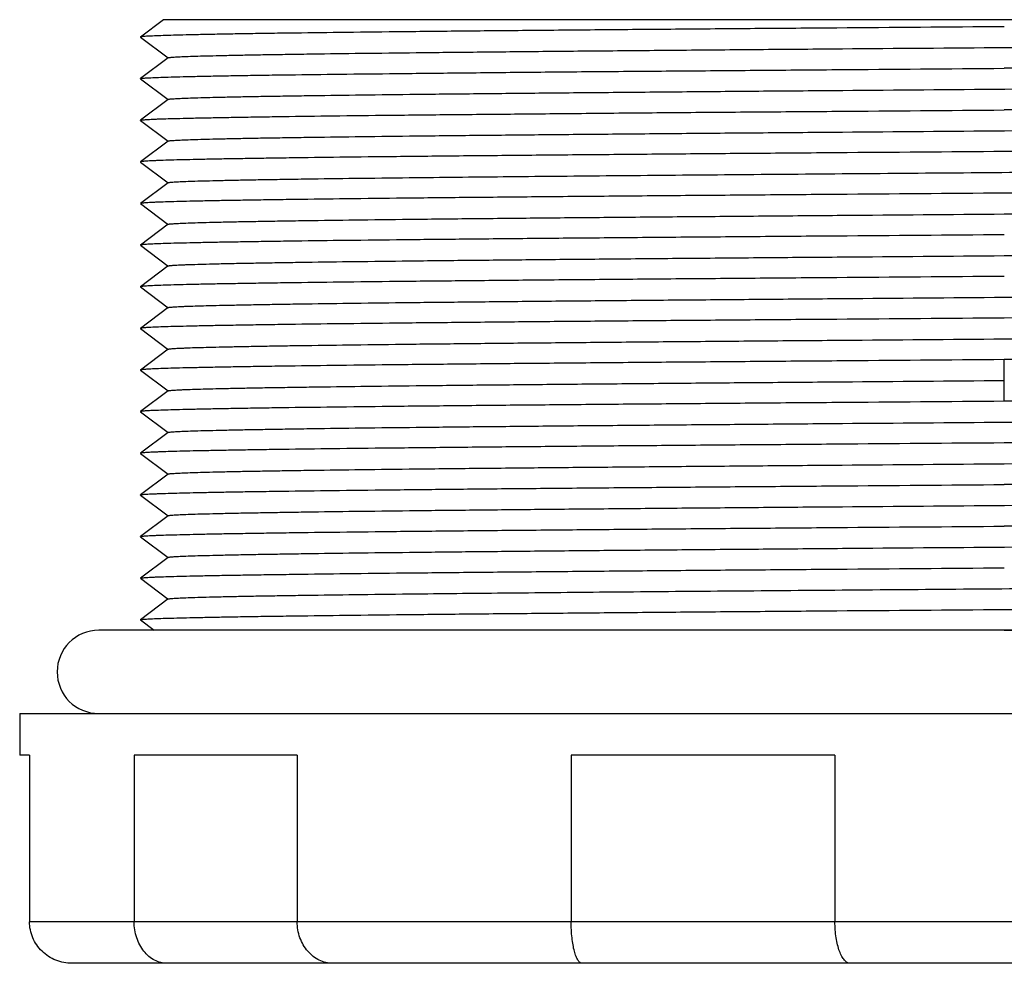
# Model space of a CAD drawing. Units: millimetres. Extents: x 9.5 to 80.5, y 46.7 to 80.7.
# Drawn here: x 9.5 to 45, y 46.7 to 80.7 of the extents above; entities that cross this region are included whole.
import ezdxf

# ---------------------------------------------------------------- set-up
doc = ezdxf.new("R2010")
doc.units = ezdxf.units.MM
doc.header["$LTSCALE"] = 8.264776
doc.layers.get('0').update_dxf_attribs({"linetype": 'CONTINUOUS'})

msp = doc.modelspace()

# ---------------------------------------------------------------- linework, layer by layer
at = {"color": 7, "linetype": 'Continuous'}
for p, q in [((14.665, 80.704), (13.834, 80.081)), ((75.965, 80.704), (14.665, 80.704)), ((13.832, 80.082), (13.832, 80.078)), ((13.834, 80.076), (14.832, 79.327)), ((14.832, 79.333), (13.832, 78.582)), ((13.831, 78.577), (13.831, 78.582)), ((13.832, 78.577), (14.834, 77.825)), ((14.834, 77.831), (13.834, 77.08)), ((13.833, 77.075), (13.833, 77.08)), ((13.834, 77.075), (14.832, 76.327)), ((14.832, 76.332), (13.832, 75.582)), ((13.832, 75.582), (13.832, 75.577)), ((13.832, 75.577), (14.832, 74.827)), ((14.832, 74.832), (13.832, 74.082)), ((13.831, 74.082), (13.831, 74.077)), ((13.832, 74.077), (14.831, 73.327)), ((14.831, 73.332), (13.831, 72.582)), ((13.831, 72.582), (13.831, 72.577)), ((13.831, 72.577), (14.831, 71.827)), ((14.831, 71.832), (13.832, 71.082)), ((13.832, 71.082), (13.832, 71.077)), ((13.832, 71.077), (14.832, 70.327)), ((14.832, 70.332), (13.832, 69.582)), ((13.831, 69.582), (13.831, 69.577)), ((13.832, 69.577), (14.831, 68.827)), ((14.831, 68.832), (13.831, 68.082)), ((44.98, 66.954), (44.98, 68.455)), ((13.831, 68.082), (13.831, 68.077)), ((13.831, 68.077), (14.832, 67.327)), ((14.832, 67.332), (13.832, 66.582)), ((13.832, 66.582), (13.832, 66.577)), ((13.832, 66.577), (14.832, 65.827)), ((14.832, 65.832), (13.832, 65.082)), ((13.832, 65.082), (13.831, 65.077)), ((13.832, 65.077), (14.832, 64.327)), ((14.832, 64.332), (13.832, 63.582)), ((13.831, 63.577), (13.831, 63.582)), ((13.832, 63.577), (14.832, 62.827)), ((14.832, 62.832), (13.832, 62.082)), ((13.831, 62.077), (13.831, 62.082)), ((13.832, 62.077), (14.832, 61.327)), ((14.832, 61.332), (13.832, 60.582)), ((13.831, 60.577), (13.831, 60.582)), ((13.832, 60.577), (14.832, 59.827)), ((14.832, 59.832), (13.832, 59.082)), ((13.832, 59.077), (13.832, 59.082)), ((13.832, 59.077), (14.328, 58.704)), ((77.63, 58.704), (12.33, 58.704)), ((44.98, 58.705), (58.565, 58.816)), ((9.48, 55.704), (9.48, 54.204)), ((9.48, 55.704), (80.479, 55.704)), ((9.834, 54.204), (9.48, 54.204)), ((9.834, 54.204), (9.834, 48.204)), ((13.607, 54.204), (13.607, 48.204)), ((19.485, 54.204), (13.607, 54.204)), ((19.485, 54.204), (19.485, 48.204)), ((29.364, 54.204), (29.364, 48.204)), ((38.874, 54.204), (29.364, 54.204)), ((38.874, 54.204), (38.874, 48.204)), ((80.126, 48.204), (9.834, 48.204)), ((78.598, 46.704), (11.361, 46.704))]:
    msp.add_line(p, q, dxfattribs=at)
msp.add_arc((12.33, 57.204), 1.5, 90, 270, dxfattribs=at)
for points, knots in [([(44.98, 80.452), (42.966, 80.436), (39.969, 80.413), (36.018, 80.382), (33.164, 80.359), (30.421, 80.336), (27.817, 80.313), (25.377, 80.29), (23.124, 80.267), (21.08, 80.243), (19.515, 80.224), (18.38, 80.208), (17.622, 80.196), (16.929, 80.184), (16.304, 80.173), (15.747, 80.161), (15.261, 80.15), (14.846, 80.138), (14.546, 80.128), (14.341, 80.12), (14.214, 80.114), (14.106, 80.109), (14.015, 80.103), (13.943, 80.097), (13.895, 80.092), (13.865, 80.088), (13.849, 80.085), (13.839, 80.083), (13.833, 80.08), (13.831, 80.079)], [0, 0, 0, 0, 0.19394, 0.288572, 0.38048, 0.468808, 0.5527, 0.631299, 0.703804, 0.769612, 0.828164, 0.854545, 0.878904, 0.90117, 0.921274, 0.939149, 0.954756, 0.96808, 0.979107, 0.983754, 0.987822, 0.991309, 0.994214, 0.996534, 0.998269, 0.998918, 0.999421, 0.99978, 1, 1, 1, 1]), ([(14.832, 79.333), (14.834, 79.334), (14.84, 79.336), (14.851, 79.339), (14.866, 79.342), (14.896, 79.346), (14.943, 79.351), (15.014, 79.357), (15.102, 79.362), (15.208, 79.368), (15.332, 79.374), (15.531, 79.382), (15.825, 79.392), (16.229, 79.403), (16.702, 79.415), (17.243, 79.426), (17.85, 79.438), (18.52, 79.45), (19.253, 79.461), (20.351, 79.477), (21.867, 79.497), (23.847, 79.52), (26.028, 79.543), (28.389, 79.566), (30.907, 79.589), (33.56, 79.612), (36.321, 79.636), (40.142, 79.667), (44.988, 79.705), (49.834, 79.743), (53.655, 79.775), (56.415, 79.798), (59.067, 79.821), (61.584, 79.844), (63.945, 79.867), (66.125, 79.89), (68.103, 79.913), (69.617, 79.933), (70.715, 79.949), (71.448, 79.961), (72.118, 79.972), (72.724, 79.984), (73.263, 79.995), (73.734, 80.007), (74.138, 80.018), (74.43, 80.028), (74.63, 80.036), (74.754, 80.042), (74.86, 80.048), (74.948, 80.054), (75.018, 80.059), (75.066, 80.064), (75.095, 80.069), (75.11, 80.071), (75.121, 80.074), (75.127, 80.076), (75.129, 80.078)], [0, 0, 0, 0, 0.000116, 0.000303, 0.000561, 0.000893, 0.001775, 0.002949, 0.004416, 0.006174, 0.008224, 0.010565, 0.01612, 0.022834, 0.030692, 0.039668, 0.049735, 0.060866, 0.073035, 0.086212, 0.115483, 0.148435, 0.184729, 0.223998, 0.265885, 0.310008, 0.355943, 0.403238, 0.500126, 0.597011, 0.644305, 0.690224, 0.734326, 0.776206, 0.81548, 0.851746, 0.884654, 0.913909, 0.927088, 0.939259, 0.950386, 0.960436, 0.969381, 0.977206, 0.983898, 0.989445, 0.991787, 0.993838, 0.995598, 0.997065, 0.998239, 0.999119, 0.999448, 0.999704, 0.999887, 1, 1, 1, 1]), ([(76.127, 79.328), (76.125, 79.326), (76.119, 79.324), (76.108, 79.321), (76.093, 79.319), (76.063, 79.314), (76.015, 79.309), (75.943, 79.304), (75.852, 79.298), (75.743, 79.292), (75.616, 79.287), (75.41, 79.278), (75.107, 79.268), (74.69, 79.257), (74.202, 79.245), (73.644, 79.234), (73.019, 79.222), (72.327, 79.211), (71.57, 79.199), (70.437, 79.183), (68.871, 79.163), (66.825, 79.14), (64.572, 79.117), (62.133, 79.094), (59.531, 79.071), (56.79, 79.048), (53.937, 79.025), (49.988, 78.994), (46.993, 78.97), (44.98, 78.955)], [0, 0, 0, 0, 0.000219, 0.000577, 0.001079, 0.001726, 0.003459, 0.005779, 0.008688, 0.012186, 0.016271, 0.020943, 0.032035, 0.045445, 0.06114, 0.079066, 0.099166, 0.121391, 0.145695, 0.172035, 0.230583, 0.296479, 0.369044, 0.44757, 0.531372, 0.61965, 0.711536, 0.806143, 1, 1, 1, 1]), ([(13.831, 78.582), (13.833, 78.583), (13.839, 78.586), (13.85, 78.588), (13.866, 78.591), (13.896, 78.595), (13.945, 78.6), (14.018, 78.605), (14.109, 78.61), (14.219, 78.616), (14.347, 78.621), (14.554, 78.629), (14.858, 78.638), (15.275, 78.65), (15.763, 78.662), (16.32, 78.674), (16.945, 78.687), (17.637, 78.699), (18.394, 78.71), (19.529, 78.726), (21.095, 78.744), (23.14, 78.766), (25.393, 78.79), (27.831, 78.816), (30.433, 78.839), (33.173, 78.86), (36.025, 78.882), (39.973, 78.914), (42.967, 78.94), (44.98, 78.954)], [0, 0, 0, 0, 0.000223, 0.000586, 0.001095, 0.001752, 0.00351, 0.005859, 0.008798, 0.012325, 0.016438, 0.021134, 0.032261, 0.045677, 0.061352, 0.07925, 0.099336, 0.121568, 0.145894, 0.172258, 0.23084, 0.296716, 0.369246, 0.44776, 0.531541, 0.619789, 0.711644, 0.806222, 1, 1, 1, 1]), ([(14.831, 77.833), (14.833, 77.834), (14.839, 77.836), (14.85, 77.839), (14.865, 77.842), (14.895, 77.846), (14.943, 77.851), (15.014, 77.857), (15.103, 77.862), (15.21, 77.868), (15.335, 77.874), (15.536, 77.882), (15.83, 77.892), (16.235, 77.904), (16.708, 77.915), (17.248, 77.927), (17.854, 77.938), (18.525, 77.95), (19.26, 77.961), (20.359, 77.977), (21.875, 77.997), (23.856, 78.02), (26.037, 78.043), (28.398, 78.066), (30.917, 78.089), (33.569, 78.113), (36.329, 78.136), (40.15, 78.167), (44.996, 78.205), (49.84, 78.244), (53.66, 78.275), (56.42, 78.298), (59.071, 78.321), (61.588, 78.344), (63.947, 78.367), (66.126, 78.39), (68.105, 78.413), (69.619, 78.433), (70.716, 78.449), (71.448, 78.461), (72.117, 78.472), (72.723, 78.484), (73.262, 78.495), (73.735, 78.507), (74.139, 78.518), (74.432, 78.528), (74.632, 78.536), (74.755, 78.542), (74.86, 78.548), (74.948, 78.554), (75.018, 78.559), (75.065, 78.564), (75.094, 78.569), (75.109, 78.571), (75.119, 78.574), (75.125, 78.576), (75.127, 78.578)], [0, 0, 0, 0, 0.000115, 0.000301, 0.000561, 0.000894, 0.001784, 0.002971, 0.004453, 0.006229, 0.008297, 0.010655, 0.016235, 0.022956, 0.030805, 0.03977, 0.049831, 0.060969, 0.073158, 0.086362, 0.115664, 0.148598, 0.184881, 0.224172, 0.266077, 0.310189, 0.356109, 0.403403, 0.50028, 0.597143, 0.644416, 0.690326, 0.734436, 0.776301, 0.815538, 0.851793, 0.884722, 0.91398, 0.92714, 0.939286, 0.950396, 0.960443, 0.969401, 0.977246, 0.983954, 0.989508, 0.991845, 0.993889, 0.995638, 0.997094, 0.998257, 0.999127, 0.999453, 0.999706, 0.999888, 1, 1, 1, 1]), ([(76.128, 77.827), (76.126, 77.826), (76.121, 77.824), (76.11, 77.821), (76.094, 77.818), (76.064, 77.814), (76.015, 77.809), (75.942, 77.803), (75.851, 77.798), (75.742, 77.792), (75.614, 77.786), (75.408, 77.778), (75.105, 77.768), (74.687, 77.757), (74.2, 77.745), (73.642, 77.733), (73.017, 77.722), (72.324, 77.71), (71.567, 77.699), (70.433, 77.683), (68.867, 77.663), (66.822, 77.64), (64.569, 77.617), (62.13, 77.594), (59.528, 77.571), (56.788, 77.547), (53.936, 77.524), (50.998, 77.501), (48.003, 77.478), (45.991, 77.463), (44.98, 77.455)], [0, 0, 0, 0, 0.000222, 0.000585, 0.001094, 0.001749, 0.003502, 0.005844, 0.008775, 0.012292, 0.016394, 0.021079, 0.032183, 0.045587, 0.061261, 0.079169, 0.099273, 0.121523, 0.145856, 0.17221, 0.230741, 0.296615, 0.369173, 0.447701, 0.531493, 0.619744, 0.711599, 0.806188, 0.902647, 1, 1, 1, 1]), ([(13.833, 77.08), (13.835, 77.081), (13.841, 77.084), (13.852, 77.086), (13.868, 77.089), (13.898, 77.094), (13.947, 77.099), (14.02, 77.105), (14.111, 77.111), (14.22, 77.117), (14.348, 77.123), (14.556, 77.131), (14.86, 77.141), (15.278, 77.151), (15.767, 77.162), (16.326, 77.173), (16.952, 77.185), (17.644, 77.197), (18.401, 77.209), (19.535, 77.226), (21.1, 77.247), (23.146, 77.269), (25.399, 77.29), (27.837, 77.313), (30.438, 77.337), (33.177, 77.362), (36.028, 77.384), (39.975, 77.413), (42.968, 77.436), (44.98, 77.453)], [0, 0, 0, 0, 0.000228, 0.000595, 0.001106, 0.001763, 0.003518, 0.005861, 0.008795, 0.012318, 0.016431, 0.021132, 0.032282, 0.045734, 0.06145, 0.079389, 0.099505, 0.121751, 0.146076, 0.172427, 0.230971, 0.296847, 0.369411, 0.447939, 0.531689, 0.619889, 0.711715, 0.806275, 1, 1, 1, 1]), ([(14.832, 76.331), (14.834, 76.333), (14.84, 76.335), (14.851, 76.338), (14.866, 76.341), (14.895, 76.345), (14.943, 76.35), (15.013, 76.355), (15.102, 76.361), (15.208, 76.367), (15.332, 76.373), (15.532, 76.381), (15.826, 76.391), (16.23, 76.402), (16.703, 76.414), (17.242, 76.425), (17.848, 76.437), (18.519, 76.448), (19.252, 76.46), (20.35, 76.476), (21.865, 76.496), (23.845, 76.519), (26.025, 76.542), (28.386, 76.565), (30.904, 76.588), (33.555, 76.611), (36.316, 76.634), (40.137, 76.666), (44.982, 76.704), (49.827, 76.742), (53.648, 76.773), (56.408, 76.797), (59.059, 76.82), (61.577, 76.843), (63.937, 76.866), (66.117, 76.889), (68.097, 76.912), (69.612, 76.932), (70.709, 76.948), (71.442, 76.959), (72.113, 76.971), (72.719, 76.983), (73.258, 76.994), (73.73, 77.006), (74.134, 77.017), (74.428, 77.027), (74.628, 77.035), (74.752, 77.041), (74.858, 77.047), (74.946, 77.052), (75.017, 77.058), (75.065, 77.063), (75.094, 77.067), (75.109, 77.07), (75.12, 77.073), (75.125, 77.075), (75.127, 77.076)], [0, 0, 0, 0, 0.000112, 0.000295, 0.000551, 0.00088, 0.001761, 0.002938, 0.00441, 0.006176, 0.008234, 0.010583, 0.016146, 0.022854, 0.030693, 0.039652, 0.049711, 0.060842, 0.073015, 0.086197, 0.115467, 0.1484, 0.184682, 0.223947, 0.265829, 0.309948, 0.35587, 0.403155, 0.500033, 0.596911, 0.644193, 0.690111, 0.734228, 0.77611, 0.815368, 0.851643, 0.884576, 0.91384, 0.927017, 0.939184, 0.950312, 0.96037, 0.96933, 0.977167, 0.98387, 0.989428, 0.991773, 0.993828, 0.995592, 0.997062, 0.998238, 0.999119, 0.999448, 0.999704, 0.999887, 1, 1, 1, 1]), ([(76.127, 76.327), (76.126, 76.326), (76.12, 76.324), (76.109, 76.321), (76.094, 76.318), (76.064, 76.314), (76.015, 76.309), (75.943, 76.303), (75.852, 76.298), (75.743, 76.292), (75.616, 76.286), (75.41, 76.278), (75.107, 76.268), (74.689, 76.257), (74.202, 76.245), (73.644, 76.234), (73.019, 76.222), (72.327, 76.21), (71.57, 76.199), (70.436, 76.183), (68.87, 76.163), (66.825, 76.14), (64.572, 76.117), (62.133, 76.094), (59.531, 76.071), (56.79, 76.047), (53.937, 76.024), (49.988, 75.993), (46.993, 75.97), (44.98, 75.955)], [0, 0, 0, 0, 0.000219, 0.000577, 0.001079, 0.001727, 0.003463, 0.005789, 0.008704, 0.012209, 0.016304, 0.020984, 0.032089, 0.045498, 0.061178, 0.079085, 0.099174, 0.1214, 0.145716, 0.172073, 0.230647, 0.296506, 0.369046, 0.447611, 0.531416, 0.619669, 0.71154, 0.806154, 1, 1, 1, 1]), ([(44.98, 75.955), (42.967, 75.939), (39.973, 75.916), (36.024, 75.885), (33.172, 75.862), (30.432, 75.839), (27.83, 75.816), (25.391, 75.793), (23.139, 75.77), (21.094, 75.747), (19.528, 75.727), (18.393, 75.711), (17.636, 75.699), (16.944, 75.688), (16.319, 75.676), (15.761, 75.665), (15.273, 75.653), (14.855, 75.642), (14.552, 75.632), (14.345, 75.623), (14.218, 75.618), (14.108, 75.612), (14.018, 75.606), (13.945, 75.601), (13.896, 75.596), (13.866, 75.591), (13.851, 75.589), (13.84, 75.586), (13.834, 75.584), (13.832, 75.582)], [0, 0, 0, 0, 0.193796, 0.288386, 0.380237, 0.468471, 0.552262, 0.630815, 0.703349, 0.769207, 0.827785, 0.854146, 0.878467, 0.9007, 0.920798, 0.938715, 0.954406, 0.967827, 0.978947, 0.983635, 0.987737, 0.991251, 0.994175, 0.996509, 0.998254, 0.998907, 0.999414, 0.999777, 1, 1, 1, 1]), ([(14.833, 74.831), (14.835, 74.833), (14.841, 74.835), (14.851, 74.838), (14.866, 74.84), (14.895, 74.845), (14.942, 74.85), (15.013, 74.855), (15.1, 74.861), (15.206, 74.867), (15.329, 74.873), (15.529, 74.881), (15.823, 74.891), (16.227, 74.902), (16.7, 74.914), (17.239, 74.925), (17.845, 74.937), (18.514, 74.948), (19.247, 74.96), (20.345, 74.976), (21.86, 74.996), (24.228, 75.023), (27.25, 75.054), (30.955, 75.089), (34.959, 75.123), (39.178, 75.158), (43.521, 75.192), (47.894, 75.227), (52.206, 75.261), (56.363, 75.296), (59.69, 75.325), (62.208, 75.349), (63.966, 75.366), (65.621, 75.384), (67.166, 75.401), (68.593, 75.418), (69.893, 75.436), (71.061, 75.453), (72.088, 75.47), (72.854, 75.485), (73.394, 75.497), (73.742, 75.506), (74.052, 75.515), (74.323, 75.523), (74.554, 75.532), (74.746, 75.541), (74.881, 75.548), (74.968, 75.554), (75.019, 75.558), (75.06, 75.563), (75.091, 75.567), (75.112, 75.571), (75.123, 75.574), (75.126, 75.576)], [0, 0, 0, 0, 0.000112, 0.000294, 0.000548, 0.000874, 0.001747, 0.002913, 0.004374, 0.006128, 0.008176, 0.010517, 0.016078, 0.022791, 0.030638, 0.039595, 0.049641, 0.060755, 0.072915, 0.086097, 0.115385, 0.148315, 0.203865, 0.265757, 0.332636, 0.4031, 0.475632, 0.54868, 0.620695, 0.690128, 0.755496, 0.786225, 0.815421, 0.84292, 0.868586, 0.892291, 0.913904, 0.933295, 0.95036, 0.965022, 0.971429, 0.977209, 0.982352, 0.986849, 0.990691, 0.993873, 0.996394, 0.997406, 0.998253, 0.998936, 0.999453, 0.999806, 1, 1, 1, 1]), ([(76.128, 74.827), (76.126, 74.826), (76.12, 74.824), (76.109, 74.821), (76.094, 74.818), (76.064, 74.814), (76.015, 74.809), (75.942, 74.803), (75.851, 74.798), (75.741, 74.792), (75.613, 74.786), (75.407, 74.778), (75.104, 74.768), (74.686, 74.757), (74.199, 74.745), (73.641, 74.733), (73.015, 74.722), (72.323, 74.71), (71.565, 74.699), (70.431, 74.683), (68.866, 74.663), (66.821, 74.64), (64.568, 74.617), (62.129, 74.594), (59.527, 74.571), (56.787, 74.547), (53.935, 74.524), (49.987, 74.493), (46.992, 74.47), (44.98, 74.455)], [0, 0, 0, 0, 0.000222, 0.000586, 0.001094, 0.001749, 0.003502, 0.005844, 0.008776, 0.012297, 0.016404, 0.021094, 0.032211, 0.04562, 0.061292, 0.079197, 0.099302, 0.121557, 0.145897, 0.172256, 0.230787, 0.296657, 0.369214, 0.447745, 0.531528, 0.61977, 0.711624, 0.806205, 1, 1, 1, 1]), ([(44.98, 74.455), (42.967, 74.439), (39.971, 74.416), (36.022, 74.385), (33.169, 74.362), (30.428, 74.339), (27.826, 74.316), (25.387, 74.293), (23.134, 74.27), (21.089, 74.247), (19.523, 74.227), (18.389, 74.211), (17.632, 74.199), (16.94, 74.188), (16.314, 74.176), (15.757, 74.164), (15.27, 74.153), (14.853, 74.141), (14.55, 74.131), (14.344, 74.123), (14.216, 74.118), (14.107, 74.112), (14.016, 74.106), (13.944, 74.1), (13.895, 74.095), (13.865, 74.091), (13.849, 74.088), (13.839, 74.086), (13.833, 74.084), (13.831, 74.082)], [0, 0, 0, 0, 0.193845, 0.28845, 0.38032, 0.468583, 0.552384, 0.630919, 0.703482, 0.769357, 0.827884, 0.854236, 0.878566, 0.900811, 0.920909, 0.938811, 0.954478, 0.967872, 0.978968, 0.983647, 0.987743, 0.991255, 0.99418, 0.996517, 0.998264, 0.998916, 0.999421, 0.999781, 1, 1, 1, 1]), ([(14.832, 73.331), (14.834, 73.333), (14.84, 73.335), (14.85, 73.338), (14.866, 73.341), (14.895, 73.345), (14.943, 73.35), (15.013, 73.355), (15.102, 73.361), (15.208, 73.367), (15.332, 73.373), (15.532, 73.381), (15.825, 73.391), (16.229, 73.402), (16.701, 73.414), (17.241, 73.425), (17.847, 73.437), (18.517, 73.448), (19.25, 73.46), (20.348, 73.476), (21.863, 73.496), (23.842, 73.519), (26.022, 73.542), (28.382, 73.565), (30.9, 73.588), (33.552, 73.611), (36.312, 73.634), (40.133, 73.666), (44.978, 73.704), (49.823, 73.742), (53.644, 73.773), (56.404, 73.797), (59.056, 73.82), (61.574, 73.843), (63.934, 73.866), (66.114, 73.889), (68.094, 73.912), (69.609, 73.932), (70.707, 73.948), (71.44, 73.959), (72.111, 73.971), (72.717, 73.983), (73.257, 73.994), (73.729, 74.006), (74.133, 74.017), (74.427, 74.027), (74.627, 74.035), (74.751, 74.041), (74.857, 74.047), (74.946, 74.052), (75.017, 74.058), (75.064, 74.063), (75.094, 74.067), (75.109, 74.07), (75.119, 74.073), (75.125, 74.075), (75.127, 74.076)], [0, 0, 0, 0, 0.000113, 0.000296, 0.000552, 0.000881, 0.001762, 0.002938, 0.004408, 0.006172, 0.008227, 0.010572, 0.01613, 0.022833, 0.03067, 0.03963, 0.049688, 0.060816, 0.072983, 0.08616, 0.115424, 0.148358, 0.184632, 0.22389, 0.265772, 0.309889, 0.355807, 0.403089, 0.499968, 0.596845, 0.64413, 0.690052, 0.734171, 0.776054, 0.815318, 0.8516, 0.884533, 0.913803, 0.926985, 0.939158, 0.950289, 0.960348, 0.969307, 0.977146, 0.983854, 0.989417, 0.991766, 0.993824, 0.99559, 0.997062, 0.998239, 0.99912, 0.999449, 0.999705, 0.999888, 1, 1, 1, 1]), ([(44.98, 72.955), (42.967, 72.939), (39.972, 72.916), (36.024, 72.885), (33.171, 72.862), (30.431, 72.839), (27.829, 72.816), (25.39, 72.793), (23.137, 72.77), (21.092, 72.747), (19.526, 72.727), (18.392, 72.711), (17.635, 72.699), (16.943, 72.688), (16.317, 72.676), (15.76, 72.664), (15.272, 72.653), (14.854, 72.642), (14.552, 72.632), (14.345, 72.623), (14.218, 72.618), (14.108, 72.612), (14.017, 72.606), (13.945, 72.6), (13.895, 72.596), (13.865, 72.591), (13.85, 72.589), (13.839, 72.586), (13.833, 72.584), (13.831, 72.582)], [0, 0, 0, 0, 0.193812, 0.288403, 0.380254, 0.468507, 0.552302, 0.630827, 0.703381, 0.769257, 0.827793, 0.854146, 0.878473, 0.900718, 0.920823, 0.938738, 0.954419, 0.967822, 0.978921, 0.983602, 0.987701, 0.991217, 0.994148, 0.996492, 0.998247, 0.998904, 0.999413, 0.999777, 1, 1, 1, 1]), ([(14.832, 71.831), (14.834, 71.833), (14.84, 71.835), (14.85, 71.838), (14.865, 71.84), (14.895, 71.845), (14.942, 71.85), (15.013, 71.855), (15.101, 71.861), (15.207, 71.867), (15.33, 71.873), (15.53, 71.881), (15.823, 71.891), (16.227, 71.902), (16.699, 71.914), (17.239, 71.925), (17.844, 71.937), (18.514, 71.948), (19.247, 71.96), (20.344, 71.976), (21.859, 71.996), (23.838, 72.019), (26.018, 72.042), (28.378, 72.065), (30.896, 72.088), (33.547, 72.111), (36.307, 72.134), (40.128, 72.165), (44.973, 72.204), (49.819, 72.242), (53.64, 72.273), (56.401, 72.296), (59.053, 72.32), (61.571, 72.343), (63.932, 72.366), (66.112, 72.389), (68.092, 72.412), (69.608, 72.432), (70.706, 72.448), (71.44, 72.459), (72.11, 72.471), (72.716, 72.483), (73.256, 72.494), (73.728, 72.506), (74.133, 72.517), (74.427, 72.527), (74.627, 72.535), (74.751, 72.541), (74.857, 72.547), (74.946, 72.552), (75.017, 72.558), (75.064, 72.563), (75.093, 72.567), (75.109, 72.57), (75.119, 72.573), (75.125, 72.575), (75.127, 72.576)], [0, 0, 0, 0, 0.000113, 0.000296, 0.000551, 0.00088, 0.001759, 0.002932, 0.004399, 0.006158, 0.008209, 0.010551, 0.016101, 0.0228, 0.030636, 0.039595, 0.04965, 0.060772, 0.072933, 0.086105, 0.115366, 0.148298, 0.184566, 0.223819, 0.265703, 0.309819, 0.355735, 0.403019, 0.499903, 0.596785, 0.644076, 0.690004, 0.734125, 0.776012, 0.815286, 0.851573, 0.884506, 0.913784, 0.926971, 0.939147, 0.95028, 0.960338, 0.969295, 0.977137, 0.983849, 0.989417, 0.991768, 0.993828, 0.995594, 0.997067, 0.998243, 0.999122, 0.99945, 0.999705, 0.999888, 1, 1, 1, 1]), ([(44.98, 71.455), (42.967, 71.439), (39.972, 71.417), (36.022, 71.385), (33.17, 71.362), (30.429, 71.339), (27.827, 71.316), (25.388, 71.293), (23.135, 71.27), (21.09, 71.247), (19.524, 71.227), (18.39, 71.211), (17.632, 71.199), (16.94, 71.188), (16.315, 71.176), (15.758, 71.164), (15.27, 71.153), (14.853, 71.141), (14.55, 71.131), (14.343, 71.123), (14.216, 71.118), (14.107, 71.112), (14.016, 71.106), (13.944, 71.1), (13.895, 71.095), (13.866, 71.091), (13.85, 71.088), (13.839, 71.086), (13.834, 71.084), (13.832, 71.082)], [0, 0, 0, 0, 0.19384, 0.288448, 0.380326, 0.468575, 0.55237, 0.630937, 0.703484, 0.769337, 0.827898, 0.854261, 0.878589, 0.900825, 0.920913, 0.938809, 0.954479, 0.967891, 0.979008, 0.983695, 0.987796, 0.991305, 0.994222, 0.996546, 0.99828, 0.998926, 0.999427, 0.999783, 1, 1, 1, 1]), ([(14.833, 70.331), (14.835, 70.333), (14.841, 70.335), (14.851, 70.338), (14.866, 70.341), (14.895, 70.345), (14.943, 70.35), (15.013, 70.355), (15.101, 70.361), (15.207, 70.367), (15.331, 70.373), (15.531, 70.381), (15.825, 70.391), (16.23, 70.402), (16.702, 70.414), (17.242, 70.425), (17.847, 70.437), (18.517, 70.448), (19.251, 70.46), (20.349, 70.476), (21.865, 70.496), (23.845, 70.519), (26.026, 70.542), (28.386, 70.565), (30.905, 70.588), (33.557, 70.611), (36.318, 70.634), (40.14, 70.666), (44.986, 70.704), (49.832, 70.742), (53.653, 70.773), (56.414, 70.797), (59.065, 70.82), (61.583, 70.843), (63.944, 70.866), (66.123, 70.889), (68.103, 70.912), (69.618, 70.932), (70.715, 70.948), (71.447, 70.96), (72.117, 70.971), (72.722, 70.983), (73.262, 70.994), (73.734, 71.006), (74.138, 71.017), (74.431, 71.027), (74.63, 71.035), (74.754, 71.041), (74.859, 71.047), (74.947, 71.053), (75.017, 71.058), (75.065, 71.063), (75.093, 71.067), (75.109, 71.07), (75.119, 71.073), (75.125, 71.075), (75.127, 71.076)], [0, 0, 0, 0, 0.000112, 0.000294, 0.000548, 0.000875, 0.001748, 0.002917, 0.004381, 0.00614, 0.008196, 0.010545, 0.016115, 0.022832, 0.030678, 0.039635, 0.049684, 0.060805, 0.072977, 0.086168, 0.115459, 0.148389, 0.184668, 0.223952, 0.265851, 0.309969, 0.355902, 0.403204, 0.5001, 0.596998, 0.644294, 0.690211, 0.734327, 0.776223, 0.815484, 0.851743, 0.884674, 0.913951, 0.927121, 0.939275, 0.950388, 0.960435, 0.969392, 0.977236, 0.983941, 0.989488, 0.991825, 0.99387, 0.995624, 0.997084, 0.998251, 0.999125, 0.999452, 0.999706, 0.999888, 1, 1, 1, 1]), ([(76.128, 70.327), (76.126, 70.326), (76.12, 70.324), (76.109, 70.321), (76.093, 70.318), (76.064, 70.314), (76.015, 70.309), (75.942, 70.303), (75.851, 70.298), (75.742, 70.292), (75.614, 70.286), (75.407, 70.278), (75.103, 70.268), (74.686, 70.257), (74.198, 70.245), (73.641, 70.233), (73.015, 70.222), (72.323, 70.21), (71.565, 70.199), (70.431, 70.183), (68.865, 70.163), (66.82, 70.14), (64.568, 70.117), (62.129, 70.094), (59.527, 70.071), (56.787, 70.047), (53.935, 70.024), (49.986, 69.993), (46.992, 69.97), (44.98, 69.955)], [0, 0, 0, 0, 0.000221, 0.000582, 0.001087, 0.001739, 0.003485, 0.005821, 0.00875, 0.01227, 0.016381, 0.021076, 0.032205, 0.045621, 0.061293, 0.079193, 0.099292, 0.121545, 0.145887, 0.172253, 0.230798, 0.296655, 0.369208, 0.447754, 0.531531, 0.619766, 0.711626, 0.806208, 1, 1, 1, 1]), ([(44.98, 69.955), (42.967, 69.94), (39.972, 69.916), (36.023, 69.885), (33.171, 69.862), (30.431, 69.839), (27.829, 69.816), (25.39, 69.793), (23.137, 69.77), (21.092, 69.747), (19.526, 69.727), (18.392, 69.711), (17.635, 69.699), (16.943, 69.688), (16.317, 69.676), (15.759, 69.664), (15.271, 69.653), (14.854, 69.642), (14.551, 69.632), (14.345, 69.623), (14.218, 69.618), (14.108, 69.612), (14.017, 69.606), (13.945, 69.6), (13.895, 69.596), (13.865, 69.591), (13.85, 69.589), (13.839, 69.586), (13.833, 69.584), (13.831, 69.582)], [0, 0, 0, 0, 0.193816, 0.288411, 0.38026, 0.468513, 0.552313, 0.630839, 0.703387, 0.769263, 0.82781, 0.854162, 0.878483, 0.900722, 0.920827, 0.938747, 0.954433, 0.967837, 0.978932, 0.98361, 0.987707, 0.991221, 0.99415, 0.996493, 0.998247, 0.998903, 0.999413, 0.999777, 1, 1, 1, 1]), ([(14.832, 68.831), (14.834, 68.833), (14.84, 68.835), (14.85, 68.838), (14.865, 68.84), (14.895, 68.845), (14.942, 68.85), (15.012, 68.855), (15.1, 68.861), (15.206, 68.867), (15.33, 68.872), (15.529, 68.881), (15.822, 68.891), (16.225, 68.902), (16.698, 68.914), (17.237, 68.925), (17.843, 68.937), (18.512, 68.948), (19.245, 68.96), (20.342, 68.976), (21.857, 68.996), (23.836, 69.019), (26.016, 69.042), (28.375, 69.065), (30.893, 69.088), (33.545, 69.111), (36.305, 69.134), (40.126, 69.165), (44.971, 69.204), (49.817, 69.242), (53.639, 69.273), (56.399, 69.296), (59.052, 69.32), (61.57, 69.343), (63.931, 69.366), (66.112, 69.389), (68.092, 69.412), (69.607, 69.432), (70.706, 69.448), (71.44, 69.459), (72.11, 69.471), (72.716, 69.483), (73.256, 69.494), (73.728, 69.506), (74.133, 69.517), (74.427, 69.527), (74.627, 69.535), (74.751, 69.541), (74.858, 69.547), (74.946, 69.552), (75.017, 69.558), (75.064, 69.563), (75.093, 69.567), (75.108, 69.57), (75.119, 69.573), (75.125, 69.575), (75.126, 69.576)], [0, 0, 0, 0, 0.000112, 0.000295, 0.00055, 0.000878, 0.001755, 0.002925, 0.004389, 0.006145, 0.008193, 0.010532, 0.016078, 0.022775, 0.030613, 0.039571, 0.049623, 0.06074, 0.072897, 0.086065, 0.115328, 0.14826, 0.184522, 0.223774, 0.265662, 0.309778, 0.355693, 0.40298, 0.49987, 0.596758, 0.644054, 0.689986, 0.734107, 0.775999, 0.815279, 0.851568, 0.8845, 0.913784, 0.926975, 0.939152, 0.950284, 0.960338, 0.969295, 0.977139, 0.983854, 0.989425, 0.991777, 0.993837, 0.995603, 0.997073, 0.998247, 0.999123, 0.999451, 0.999706, 0.999888, 1, 1, 1, 1]), ([(76.128, 68.827), (76.126, 68.826), (76.121, 68.824), (76.11, 68.821), (76.094, 68.818), (76.064, 68.814), (76.016, 68.809), (75.943, 68.803), (75.853, 68.798), (75.744, 68.792), (75.616, 68.786), (75.411, 68.778), (75.108, 68.768), (74.691, 68.757), (74.203, 68.745), (73.646, 68.734), (73.021, 68.722), (72.329, 68.71), (71.572, 68.699), (70.438, 68.683), (68.872, 68.663), (66.827, 68.64), (64.574, 68.617), (62.135, 68.594), (59.532, 68.571), (56.791, 68.547), (53.938, 68.524), (51, 68.501), (48.004, 68.478), (45.991, 68.463), (44.98, 68.455)], [0, 0, 0, 0, 0.000218, 0.000577, 0.001081, 0.001732, 0.003475, 0.005806, 0.008724, 0.012228, 0.016315, 0.020985, 0.032065, 0.045458, 0.061136, 0.07905, 0.099146, 0.121373, 0.145683, 0.172031, 0.230587, 0.29646, 0.36901, 0.447553, 0.53137, 0.619639, 0.711509, 0.80613, 0.90262, 1, 1, 1, 1]), ([(44.98, 68.455), (42.967, 68.439), (39.971, 68.416), (36.021, 68.385), (33.168, 68.362), (30.428, 68.339), (27.825, 68.316), (25.386, 68.293), (23.133, 68.27), (21.088, 68.247), (19.522, 68.227), (18.388, 68.211), (17.631, 68.199), (16.939, 68.188), (16.314, 68.176), (15.756, 68.164), (15.269, 68.153), (14.852, 68.141), (14.549, 68.131), (14.343, 68.123), (14.216, 68.118), (14.107, 68.112), (14.016, 68.106), (13.944, 68.1), (13.895, 68.095), (13.865, 68.091), (13.85, 68.088), (13.839, 68.086), (13.833, 68.084), (13.831, 68.082)], [0, 0, 0, 0, 0.193861, 0.288479, 0.380346, 0.468612, 0.552429, 0.630968, 0.703513, 0.769395, 0.827948, 0.85429, 0.878602, 0.900834, 0.920933, 0.938847, 0.954527, 0.967922, 0.979006, 0.983676, 0.987765, 0.991268, 0.994187, 0.996518, 0.998262, 0.998913, 0.999419, 0.999779, 1, 1, 1, 1]), ([(14.831, 67.332), (14.833, 67.334), (14.839, 67.336), (14.849, 67.338), (14.864, 67.341), (14.893, 67.346), (14.941, 67.35), (15.011, 67.356), (15.099, 67.362), (15.205, 67.368), (15.328, 67.373), (15.528, 67.382), (15.821, 67.391), (16.224, 67.403), (16.697, 67.414), (17.236, 67.426), (17.842, 67.438), (18.512, 67.449), (19.244, 67.461), (20.342, 67.477), (21.857, 67.497), (23.837, 67.52), (26.018, 67.543), (28.378, 67.566), (30.897, 67.589), (33.549, 67.612), (36.31, 67.635), (40.133, 67.666), (43.032, 67.689), (44.98, 67.705)], [0, 0, 0, 0, 0.000225, 0.000589, 0.001099, 0.001754, 0.003504, 0.005841, 0.008766, 0.012275, 0.016369, 0.021045, 0.032138, 0.045541, 0.061228, 0.079149, 0.099254, 0.121489, 0.145805, 0.172149, 0.230705, 0.296586, 0.369126, 0.447657, 0.531465, 0.619718, 0.711571, 0.806173, 1, 1, 1, 1]), ([(76.128, 67.327), (76.126, 67.326), (76.121, 67.324), (76.11, 67.321), (76.094, 67.318), (76.064, 67.314), (76.016, 67.309), (75.943, 67.303), (75.852, 67.298), (75.743, 67.292), (75.616, 67.286), (75.41, 67.278), (75.107, 67.268), (74.691, 67.257), (74.203, 67.245), (73.646, 67.234), (73.02, 67.222), (72.328, 67.21), (71.571, 67.199), (70.437, 67.183), (68.872, 67.163), (66.826, 67.14), (64.573, 67.117), (62.134, 67.094), (59.532, 67.071), (56.791, 67.047), (53.938, 67.024), (49.988, 66.993), (46.993, 66.97), (44.98, 66.955)], [0, 0, 0, 0, 0.00022, 0.000581, 0.001086, 0.001738, 0.003484, 0.005818, 0.008739, 0.012246, 0.016337, 0.021009, 0.032093, 0.04548, 0.061153, 0.079067, 0.09917, 0.121407, 0.145723, 0.172065, 0.230606, 0.29649, 0.369042, 0.447577, 0.531388, 0.619658, 0.711528, 0.806141, 1, 1, 1, 1]), ([(44.98, 66.955), (42.967, 66.939), (39.971, 66.916), (36.021, 66.885), (33.168, 66.862), (30.427, 66.839), (27.825, 66.816), (25.385, 66.793), (23.132, 66.77), (21.087, 66.747), (19.522, 66.727), (18.387, 66.711), (17.63, 66.699), (16.938, 66.688), (16.313, 66.676), (15.756, 66.664), (15.269, 66.653), (14.852, 66.641), (14.549, 66.631), (14.343, 66.623), (14.215, 66.618), (14.106, 66.612), (14.015, 66.606), (13.943, 66.6), (13.894, 66.595), (13.865, 66.591), (13.849, 66.588), (13.839, 66.586), (13.833, 66.584), (13.832, 66.582)], [0, 0, 0, 0, 0.193856, 0.288482, 0.380375, 0.468637, 0.552433, 0.630997, 0.703567, 0.769415, 0.827957, 0.85432, 0.878656, 0.900896, 0.920978, 0.938863, 0.95452, 0.967917, 0.979023, 0.983707, 0.987807, 0.991318, 0.994238, 0.996563, 0.998294, 0.998938, 0.999435, 0.999787, 1, 1, 1, 1]), ([(14.832, 65.832), (14.834, 65.834), (14.839, 65.836), (14.85, 65.839), (14.865, 65.841), (14.894, 65.846), (14.942, 65.851), (15.012, 65.856), (15.101, 65.862), (15.207, 65.868), (15.331, 65.873), (15.531, 65.882), (15.826, 65.892), (16.23, 65.903), (16.703, 65.915), (17.242, 65.926), (17.848, 65.938), (18.519, 65.949), (19.252, 65.961), (20.351, 65.977), (21.867, 65.997), (23.847, 66.02), (26.028, 66.043), (28.389, 66.066), (30.907, 66.089), (33.559, 66.112), (36.32, 66.135), (40.142, 66.166), (44.988, 66.205), (49.834, 66.243), (53.655, 66.274), (56.415, 66.297), (59.067, 66.321), (61.585, 66.344), (63.944, 66.367), (66.124, 66.39), (68.103, 66.413), (69.618, 66.433), (70.715, 66.449), (71.448, 66.46), (72.118, 66.472), (72.723, 66.484), (73.263, 66.495), (73.735, 66.507), (74.138, 66.518), (74.431, 66.528), (74.631, 66.536), (74.754, 66.542), (74.86, 66.548), (74.948, 66.553), (75.018, 66.559), (75.066, 66.564), (75.095, 66.568), (75.11, 66.571), (75.121, 66.574), (75.126, 66.576), (75.128, 66.577)], [0, 0, 0, 0, 0.000112, 0.000294, 0.000549, 0.000877, 0.001753, 0.002927, 0.004397, 0.006163, 0.008223, 0.010575, 0.016146, 0.022861, 0.030705, 0.039662, 0.049716, 0.060848, 0.073025, 0.086216, 0.1155, 0.148432, 0.184721, 0.224001, 0.265893, 0.310014, 0.355946, 0.403242, 0.50013, 0.59702, 0.644307, 0.690222, 0.734338, 0.776226, 0.815478, 0.85174, 0.884672, 0.913935, 0.927103, 0.93926, 0.950377, 0.960429, 0.969387, 0.977225, 0.983922, 0.989468, 0.991807, 0.993855, 0.995611, 0.997075, 0.998245, 0.999122, 0.99945, 0.999705, 0.999888, 1, 1, 1, 1]), ([(76.127, 65.827), (76.125, 65.826), (76.12, 65.824), (76.109, 65.821), (76.093, 65.818), (76.064, 65.814), (76.015, 65.809), (75.943, 65.803), (75.852, 65.798), (75.743, 65.792), (75.615, 65.786), (75.408, 65.778), (75.105, 65.768), (74.687, 65.757), (74.199, 65.745), (73.642, 65.734), (73.017, 65.722), (72.325, 65.71), (71.568, 65.699), (70.433, 65.683), (68.867, 65.663), (66.822, 65.64), (64.57, 65.617), (62.13, 65.594), (59.528, 65.571), (56.788, 65.547), (53.936, 65.524), (49.987, 65.493), (46.992, 65.47), (44.98, 65.455)], [0, 0, 0, 0, 0.000219, 0.000578, 0.001081, 0.001731, 0.00347, 0.005798, 0.008718, 0.012229, 0.016332, 0.021022, 0.032147, 0.045568, 0.061248, 0.079149, 0.099234, 0.121465, 0.1458, 0.172172, 0.230737, 0.296583, 0.36913, 0.447692, 0.531484, 0.619719, 0.711585, 0.806194, 1, 1, 1, 1]), ([(44.98, 65.455), (42.967, 65.439), (39.973, 65.416), (36.025, 65.385), (33.172, 65.362), (30.432, 65.339), (27.83, 65.316), (25.392, 65.293), (23.139, 65.27), (21.094, 65.247), (19.528, 65.227), (18.394, 65.211), (17.637, 65.199), (16.945, 65.188), (16.319, 65.176), (15.761, 65.165), (15.273, 65.153), (14.855, 65.142), (14.552, 65.132), (14.346, 65.123), (14.218, 65.118), (14.109, 65.112), (14.018, 65.106), (13.945, 65.101), (13.896, 65.096), (13.866, 65.091), (13.851, 65.089), (13.839, 65.086), (13.834, 65.084), (13.832, 65.082)], [0, 0, 0, 0, 0.193793, 0.288385, 0.380224, 0.468462, 0.552262, 0.630795, 0.703325, 0.769201, 0.827771, 0.854121, 0.878439, 0.900674, 0.920779, 0.938705, 0.954403, 0.967824, 0.97893, 0.983611, 0.987707, 0.99122, 0.994146, 0.996486, 0.998239, 0.998896, 0.999407, 0.999774, 1, 1, 1, 1]), ([(14.832, 64.332), (14.833, 64.334), (14.839, 64.336), (14.85, 64.338), (14.865, 64.341), (14.894, 64.346), (14.941, 64.35), (15.011, 64.356), (15.099, 64.362), (15.205, 64.368), (15.328, 64.373), (15.527, 64.382), (15.82, 64.391), (16.224, 64.403), (16.696, 64.414), (17.236, 64.426), (17.841, 64.438), (18.511, 64.449), (19.243, 64.461), (20.341, 64.477), (21.856, 64.497), (23.835, 64.52), (26.015, 64.543), (28.375, 64.566), (30.893, 64.589), (33.545, 64.612), (36.306, 64.635), (40.127, 64.666), (44.973, 64.705), (49.82, 64.743), (53.641, 64.774), (56.402, 64.797), (59.055, 64.821), (61.573, 64.844), (63.935, 64.867), (66.115, 64.89), (68.095, 64.913), (69.611, 64.933), (70.71, 64.949), (71.443, 64.96), (72.113, 64.972), (72.718, 64.983), (73.258, 64.995), (73.731, 65.006), (74.135, 65.018), (74.429, 65.028), (74.63, 65.036), (74.753, 65.042), (74.859, 65.048), (74.948, 65.053), (75.018, 65.059), (75.065, 65.064), (75.094, 65.068), (75.109, 65.071), (75.12, 65.074), (75.125, 65.076), (75.127, 65.077)], [0, 0, 0, 0, 0.000112, 0.000294, 0.000548, 0.000875, 0.001749, 0.002916, 0.004376, 0.00613, 0.008175, 0.010512, 0.016059, 0.022764, 0.030608, 0.039565, 0.049612, 0.060725, 0.072879, 0.086049, 0.115326, 0.148257, 0.184516, 0.223777, 0.265673, 0.309789, 0.355706, 0.403002, 0.4999, 0.596796, 0.644098, 0.690031, 0.734149, 0.776048, 0.815332, 0.851611, 0.884541, 0.913832, 0.927023, 0.939195, 0.950317, 0.960365, 0.969322, 0.977168, 0.983885, 0.989455, 0.991804, 0.99386, 0.995619, 0.997083, 0.998252, 0.999125, 0.999452, 0.999706, 0.999888, 1, 1, 1, 1]), ([(76.128, 64.327), (76.127, 64.326), (76.121, 64.324), (76.11, 64.321), (76.094, 64.318), (76.064, 64.314), (76.015, 64.309), (75.943, 64.303), (75.852, 64.298), (75.742, 64.292), (75.615, 64.286), (75.409, 64.278), (75.106, 64.268), (74.689, 64.257), (74.202, 64.245), (73.644, 64.234), (73.019, 64.222), (72.326, 64.21), (71.569, 64.199), (70.435, 64.183), (68.87, 64.163), (66.825, 64.14), (64.572, 64.117), (62.133, 64.094), (59.53, 64.071), (56.79, 64.047), (53.937, 64.024), (49.988, 63.993), (46.992, 63.97), (44.98, 63.955)], [0, 0, 0, 0, 0.00022, 0.000581, 0.001088, 0.001742, 0.003492, 0.005831, 0.008758, 0.012271, 0.016368, 0.021046, 0.032138, 0.045527, 0.061194, 0.079109, 0.099217, 0.121461, 0.145784, 0.17213, 0.230663, 0.296544, 0.369101, 0.447632, 0.53143, 0.619695, 0.711561, 0.806162, 1, 1, 1, 1]), ([(13.831, 63.582), (13.833, 63.584), (13.839, 63.586), (13.849, 63.588), (13.865, 63.591), (13.894, 63.595), (13.943, 63.6), (14.015, 63.606), (14.106, 63.612), (14.215, 63.618), (14.343, 63.623), (14.549, 63.631), (14.852, 63.641), (15.269, 63.653), (15.756, 63.664), (16.313, 63.676), (16.938, 63.688), (17.63, 63.699), (18.388, 63.711), (19.522, 63.727), (21.087, 63.747), (23.132, 63.77), (25.385, 63.793), (27.825, 63.816), (30.427, 63.839), (33.168, 63.862), (36.021, 63.885), (39.971, 63.916), (42.967, 63.939), (44.98, 63.955)], [0, 0, 0, 0, 0.000213, 0.000566, 0.001064, 0.001709, 0.003444, 0.005774, 0.008698, 0.012211, 0.01631, 0.020993, 0.032094, 0.045485, 0.061138, 0.079025, 0.099116, 0.121361, 0.145695, 0.172054, 0.230588, 0.296442, 0.369015, 0.447572, 0.531364, 0.619632, 0.711522, 0.806143, 1, 1, 1, 1]), ([(14.832, 62.832), (14.833, 62.834), (14.839, 62.836), (14.85, 62.839), (14.865, 62.841), (14.894, 62.846), (14.942, 62.851), (15.012, 62.856), (15.101, 62.862), (15.207, 62.868), (15.331, 62.873), (15.532, 62.882), (15.826, 62.892), (16.23, 62.903), (16.702, 62.915), (17.242, 62.926), (17.848, 62.938), (18.519, 62.949), (19.252, 62.961), (20.351, 62.977), (21.866, 62.997), (23.846, 63.02), (26.027, 63.043), (28.388, 63.066), (30.906, 63.089), (33.558, 63.112), (36.319, 63.135), (40.14, 63.166), (44.986, 63.205), (49.831, 63.243), (53.652, 63.274), (56.413, 63.297), (59.064, 63.321), (61.582, 63.344), (63.942, 63.367), (66.122, 63.39), (68.101, 63.413), (69.616, 63.433), (70.713, 63.449), (71.446, 63.46), (72.116, 63.472), (72.722, 63.483), (73.261, 63.495), (73.734, 63.507), (74.137, 63.518), (74.43, 63.528), (74.63, 63.536), (74.754, 63.542), (74.859, 63.548), (74.948, 63.553), (75.018, 63.559), (75.066, 63.564), (75.095, 63.568), (75.11, 63.571), (75.121, 63.574), (75.127, 63.576), (75.128, 63.577)], [0, 0, 0, 0, 0.000112, 0.000295, 0.00055, 0.000878, 0.001757, 0.002933, 0.004406, 0.006172, 0.008232, 0.010583, 0.016151, 0.022863, 0.030705, 0.039662, 0.04972, 0.060853, 0.073029, 0.086216, 0.115494, 0.148427, 0.184714, 0.223988, 0.265875, 0.309996, 0.355924, 0.403215, 0.500097, 0.596981, 0.644265, 0.690181, 0.734297, 0.776181, 0.815434, 0.851702, 0.884634, 0.913895, 0.927067, 0.939228, 0.95035, 0.960405, 0.969364, 0.9772, 0.983899, 0.989449, 0.991791, 0.993842, 0.995601, 0.997068, 0.998241, 0.99912, 0.999449, 0.999704, 0.999887, 1, 1, 1, 1]), ([(76.128, 62.827), (76.126, 62.826), (76.121, 62.824), (76.11, 62.821), (76.094, 62.818), (76.064, 62.814), (76.015, 62.809), (75.942, 62.803), (75.851, 62.798), (75.742, 62.792), (75.614, 62.786), (75.408, 62.778), (75.105, 62.768), (74.687, 62.757), (74.2, 62.745), (73.642, 62.733), (73.017, 62.722), (72.324, 62.71), (71.567, 62.699), (70.433, 62.683), (68.867, 62.663), (66.822, 62.64), (64.569, 62.617), (62.13, 62.594), (59.528, 62.571), (56.788, 62.547), (53.936, 62.524), (49.987, 62.493), (46.992, 62.47), (44.98, 62.455)], [0, 0, 0, 0, 0.000222, 0.000585, 0.001094, 0.001749, 0.003502, 0.005844, 0.008775, 0.012292, 0.016394, 0.021078, 0.032183, 0.045586, 0.061261, 0.079169, 0.099273, 0.121522, 0.145856, 0.17221, 0.23074, 0.296615, 0.369173, 0.447701, 0.531492, 0.619743, 0.711599, 0.806188, 1, 1, 1, 1]), ([(13.831, 62.082), (13.833, 62.083), (13.839, 62.085), (13.85, 62.088), (13.866, 62.091), (13.895, 62.095), (13.945, 62.1), (14.017, 62.106), (14.109, 62.111), (14.218, 62.117), (14.346, 62.123), (14.553, 62.131), (14.856, 62.141), (15.273, 62.152), (15.761, 62.164), (16.319, 62.176), (16.944, 62.187), (17.637, 62.199), (18.394, 62.21), (19.529, 62.226), (21.094, 62.246), (23.139, 62.269), (25.392, 62.292), (27.831, 62.315), (30.433, 62.338), (33.173, 62.362), (36.025, 62.385), (39.973, 62.416), (42.967, 62.439), (44.98, 62.454)], [0, 0, 0, 0, 0.000221, 0.000582, 0.00109, 0.001745, 0.003498, 0.005842, 0.008777, 0.012299, 0.016408, 0.0211, 0.03222, 0.045633, 0.061309, 0.079215, 0.099313, 0.121565, 0.145908, 0.172274, 0.23081, 0.296669, 0.369229, 0.447763, 0.53154, 0.619778, 0.711633, 0.806211, 1, 1, 1, 1]), ([(14.832, 61.331), (14.834, 61.333), (14.84, 61.335), (14.851, 61.338), (14.866, 61.341), (14.895, 61.345), (14.943, 61.35), (15.013, 61.355), (15.102, 61.361), (15.208, 61.367), (15.332, 61.373), (15.532, 61.381), (15.826, 61.391), (16.23, 61.402), (16.703, 61.414), (17.242, 61.425), (17.848, 61.437), (18.519, 61.448), (19.252, 61.46), (20.35, 61.476), (21.865, 61.496), (23.845, 61.519), (26.025, 61.542), (28.386, 61.565), (30.904, 61.588), (33.555, 61.611), (36.316, 61.634), (40.137, 61.666), (44.982, 61.704), (49.827, 61.742), (53.648, 61.773), (56.408, 61.797), (59.059, 61.82), (61.577, 61.843), (63.937, 61.866), (66.117, 61.889), (68.097, 61.912), (69.612, 61.932), (70.709, 61.948), (71.442, 61.959), (72.113, 61.971), (72.719, 61.983), (73.258, 61.994), (73.73, 62.006), (74.134, 62.017), (74.428, 62.027), (74.628, 62.035), (74.752, 62.041), (74.858, 62.047), (74.946, 62.052), (75.017, 62.058), (75.065, 62.063), (75.094, 62.067), (75.109, 62.07), (75.12, 62.073), (75.125, 62.075), (75.127, 62.076)], [0, 0, 0, 0, 0.000112, 0.000295, 0.000551, 0.00088, 0.001761, 0.002938, 0.00441, 0.006176, 0.008234, 0.010583, 0.016146, 0.022854, 0.030693, 0.039652, 0.049711, 0.060842, 0.073015, 0.086197, 0.115467, 0.1484, 0.184682, 0.223947, 0.265829, 0.309948, 0.35587, 0.403155, 0.500033, 0.596911, 0.644193, 0.690111, 0.734228, 0.77611, 0.815368, 0.851643, 0.884576, 0.91384, 0.927017, 0.939184, 0.950312, 0.96037, 0.96933, 0.977167, 0.98387, 0.989428, 0.991773, 0.993828, 0.995592, 0.997062, 0.998238, 0.999119, 0.999448, 0.999704, 0.999887, 1, 1, 1, 1]), ([(13.831, 60.582), (13.833, 60.583), (13.839, 60.585), (13.85, 60.588), (13.866, 60.591), (13.896, 60.595), (13.945, 60.6), (14.017, 60.606), (14.109, 60.611), (14.218, 60.617), (14.346, 60.623), (14.552, 60.631), (14.856, 60.641), (15.273, 60.652), (15.761, 60.664), (16.318, 60.676), (16.944, 60.687), (17.636, 60.699), (18.394, 60.71), (19.528, 60.726), (21.093, 60.746), (23.139, 60.769), (25.391, 60.792), (27.83, 60.815), (30.432, 60.838), (33.172, 60.862), (36.024, 60.885), (39.973, 60.916), (42.967, 60.939), (44.98, 60.954)], [0, 0, 0, 0, 0.000222, 0.000586, 0.001094, 0.001749, 0.003502, 0.005844, 0.008776, 0.012297, 0.016404, 0.021094, 0.032211, 0.04562, 0.061292, 0.079197, 0.099302, 0.121557, 0.145897, 0.172256, 0.230787, 0.296657, 0.369214, 0.447745, 0.531528, 0.61977, 0.711624, 0.806205, 1, 1, 1, 1]), ([(14.833, 59.831), (14.835, 59.833), (14.841, 59.835), (14.851, 59.838), (14.866, 59.84), (14.895, 59.845), (14.942, 59.85), (15.013, 59.855), (15.1, 59.861), (15.206, 59.867), (15.329, 59.873), (15.529, 59.881), (15.823, 59.891), (16.227, 59.902), (16.7, 59.914), (17.239, 59.925), (17.845, 59.937), (18.514, 59.948), (19.247, 59.96), (20.345, 59.976), (21.86, 59.996), (24.228, 60.023), (27.25, 60.054), (30.955, 60.089), (34.959, 60.123), (39.178, 60.158), (43.521, 60.192), (47.894, 60.227), (52.206, 60.261), (56.363, 60.296), (59.69, 60.325), (62.208, 60.349), (63.966, 60.366), (65.621, 60.384), (67.166, 60.401), (68.593, 60.418), (69.893, 60.436), (71.061, 60.453), (72.088, 60.47), (72.854, 60.485), (73.394, 60.497), (73.742, 60.506), (74.052, 60.515), (74.323, 60.523), (74.554, 60.532), (74.746, 60.541), (74.881, 60.548), (74.968, 60.554), (75.019, 60.558), (75.06, 60.563), (75.091, 60.567), (75.112, 60.571), (75.123, 60.574), (75.126, 60.576)], [0, 0, 0, 0, 0.000112, 0.000294, 0.000548, 0.000874, 0.001747, 0.002913, 0.004374, 0.006128, 0.008176, 0.010517, 0.016078, 0.022791, 0.030638, 0.039595, 0.049641, 0.060755, 0.072915, 0.086097, 0.115385, 0.148315, 0.203865, 0.265757, 0.332636, 0.4031, 0.475632, 0.54868, 0.620695, 0.690128, 0.755496, 0.786225, 0.815421, 0.84292, 0.868586, 0.892291, 0.913904, 0.933295, 0.95036, 0.965022, 0.971429, 0.977209, 0.982352, 0.986849, 0.990691, 0.993873, 0.996394, 0.997406, 0.998253, 0.998936, 0.999453, 0.999806, 1, 1, 1, 1]), ([(44.98, 59.454), (46.992, 59.47), (49.987, 59.493), (53.935, 59.524), (56.787, 59.547), (59.527, 59.57), (62.129, 59.593), (64.568, 59.616), (66.82, 59.639), (68.866, 59.662), (70.431, 59.682), (71.566, 59.698), (72.323, 59.71), (73.015, 59.721), (73.641, 59.733), (74.198, 59.744), (74.686, 59.756), (75.104, 59.767), (75.407, 59.777), (75.614, 59.786), (75.742, 59.791), (75.851, 59.797), (75.942, 59.803), (76.014, 59.808), (76.063, 59.813), (76.093, 59.818), (76.109, 59.82), (76.12, 59.823), (76.125, 59.825), (76.127, 59.827)], [0, 0, 0, 0, 0.193796, 0.288386, 0.380237, 0.468471, 0.552262, 0.630815, 0.703349, 0.769207, 0.827785, 0.854146, 0.878467, 0.9007, 0.920798, 0.938715, 0.954406, 0.967827, 0.978947, 0.983635, 0.987737, 0.991251, 0.994175, 0.996509, 0.998254, 0.998907, 0.999414, 0.999777, 1, 1, 1, 1]), ([(13.832, 59.082), (13.834, 59.083), (13.839, 59.085), (13.85, 59.088), (13.866, 59.091), (13.895, 59.095), (13.944, 59.1), (14.016, 59.106), (14.107, 59.111), (14.216, 59.117), (14.343, 59.123), (14.55, 59.131), (14.853, 59.141), (15.27, 59.152), (15.758, 59.164), (16.315, 59.175), (16.94, 59.187), (17.632, 59.199), (18.389, 59.21), (19.523, 59.226), (21.089, 59.246), (23.134, 59.269), (25.387, 59.292), (27.826, 59.315), (30.429, 59.338), (33.169, 59.362), (36.022, 59.385), (39.971, 59.416), (42.967, 59.439), (44.98, 59.454)], [0, 0, 0, 0, 0.000219, 0.000577, 0.001079, 0.001727, 0.003463, 0.005789, 0.008704, 0.012209, 0.016304, 0.020984, 0.032089, 0.045498, 0.061178, 0.079085, 0.099174, 0.1214, 0.145716, 0.172073, 0.230647, 0.296506, 0.369046, 0.447611, 0.531416, 0.619669, 0.71154, 0.806154, 1, 1, 1, 1]), ([(11.361, 46.704), (11.262, 46.704), (11.064, 46.724), (10.778, 46.808), (10.513, 46.946), (10.279, 47.132), (10.087, 47.36), (9.943, 47.622), (9.854, 47.907), (9.834, 48.106), (9.834, 48.204)], [0, 0, 0, 0, 0.124909, 0.249917, 0.374848, 0.499827, 0.624838, 0.749849, 0.874961, 1, 1, 1, 1]), ([(14.796, 46.704), (14.719, 46.704), (14.561, 46.724), (14.337, 46.81), (14.13, 46.949), (13.949, 47.137), (13.801, 47.365), (13.652, 47.716), (13.607, 48.009), (13.607, 48.204)], [0, 0, 0, 0, 0.109876, 0.222124, 0.338646, 0.460848, 0.589098, 0.722813, 1, 1, 1, 1]), ([(20.767, 46.704), (20.685, 46.704), (20.517, 46.724), (20.276, 46.809), (20.053, 46.948), (19.857, 47.135), (19.696, 47.364), (19.535, 47.714), (19.485, 48.009), (19.485, 48.204)], [0, 0, 0, 0, 0.113933, 0.229824, 0.348877, 0.472037, 0.599505, 0.73083, 1, 1, 1, 1]), ([(29.76, 46.704), (29.747, 46.704), (29.719, 46.71), (29.679, 46.733), (29.641, 46.769), (29.589, 46.841), (29.53, 46.965), (29.473, 47.15), (29.426, 47.375), (29.377, 47.73), (29.364, 48.011), (29.364, 48.204)], [0, 0, 0, 0, 0.024605, 0.051895, 0.083824, 0.121542, 0.216048, 0.336225, 0.479609, 0.641864, 1, 1, 1, 1]), ([(39.422, 46.704), (39.404, 46.704), (39.368, 46.71), (39.315, 46.732), (39.263, 46.768), (39.192, 46.839), (39.111, 46.962), (39.03, 47.148), (38.963, 47.374), (38.912, 47.632), (38.881, 47.912), (38.874, 48.106), (38.874, 48.204)], [0, 0, 0, 0, 0.031202, 0.064437, 0.101174, 0.142442, 0.240531, 0.360405, 0.500422, 0.657005, 0.825501, 1, 1, 1, 1])]:
    msp.add_open_spline(points, degree=3, knots=knots, dxfattribs=at)

doc.saveas('drawing.dxf')
